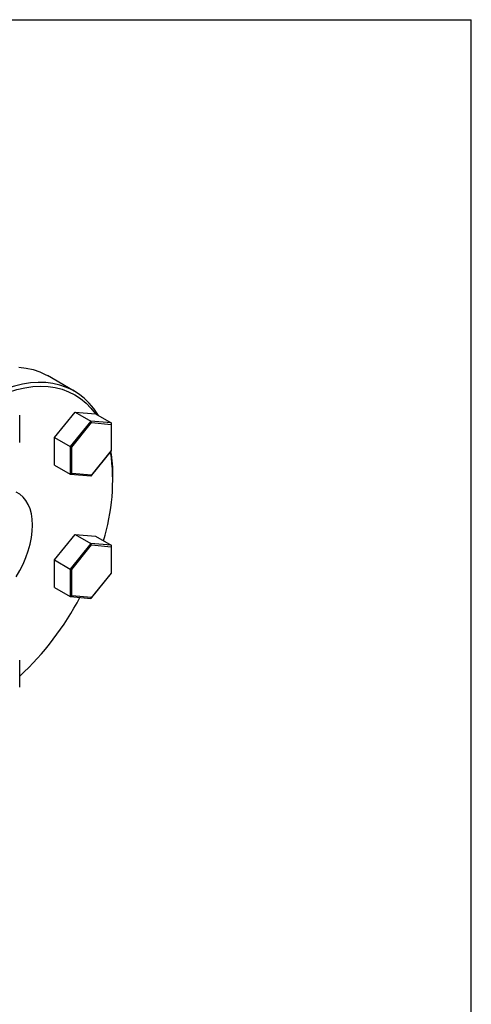
# Model space of a CAD drawing. Extents: x 0.3 to 10.6, y 0.2 to 8.2.
# Drawn here: x 9.1 to 10.6, y 4.9 to 8.2 of the extents above; entities that cross this region are included whole.
import ezdxf

# ---------------------------------------------------------------- set-up
doc = ezdxf.new("R2010")
doc.units = 0
doc.layers.get('0').update_dxf_attribs({"linetype": 'CONTINUOUS'})

msp = doc.modelspace()

# ---------------------------------------------------------------- linework, layer by layer
at = {"color": 7, "linetype": 'CONTINUOUS'}
for p, q in [((0.3299, 8.1921), (10.6299, 8.1921)), ((10.6299, 0.3921), (10.6299, 8.1921)), ((9.2888, 6.9359), (9.1984, 6.9882)), ((9.2217, 6.7788), (9.2913, 6.8653)), ((9.2913, 6.8653), (9.3603, 6.8592)), ((9.2913, 6.8653), (9.3442, 6.8348)), ((9.1045, 6.7625), (9.1045, 6.8542)), ((9.3442, 6.8348), (9.2746, 6.7482)), ((9.2801, 6.7464), (9.347, 6.8295)), ((9.4138, 6.8286), (9.3442, 6.8348)), ((9.347, 6.8295), (9.4138, 6.8235)), ((9.3603, 6.8592), (9.3609, 6.8591)), ((9.3609, 6.8591), (9.4138, 6.8286)), ((9.4149, 6.7347), (9.4149, 6.8264)), ((9.4138, 6.8235), (9.4138, 6.7344)), ((9.2217, 6.686), (9.2217, 6.7788)), ((9.2217, 6.7788), (9.2746, 6.7482)), ((9.2746, 6.7482), (9.2746, 6.6554)), ((9.2801, 6.6573), (9.2801, 6.7464)), ((9.3464, 6.6494), (9.4149, 6.7346)), ((9.4138, 6.7344), (9.347, 6.6513)), ((9.2217, 6.686), (9.2746, 6.6554)), ((9.2757, 6.6551), (9.3451, 6.6489)), ((9.347, 6.6513), (9.2801, 6.6573)), ((9.4193, 6.6395), (9.4193, 6.6475)), ((9.2217, 6.3649), (9.2913, 6.4514)), ((9.2913, 6.4514), (9.3609, 6.4452)), ((9.2913, 6.4514), (9.3442, 6.4209)), ((9.3609, 6.4452), (9.4138, 6.4147)), ((9.3442, 6.4209), (9.2746, 6.3343)), ((9.2801, 6.3325), (9.347, 6.4156)), ((9.4138, 6.4147), (9.3442, 6.4209)), ((9.347, 6.4156), (9.4138, 6.4096)), ((9.4138, 6.4096), (9.4138, 6.3205)), ((9.4149, 6.3208), (9.4149, 6.4125)), ((9.2217, 6.2721), (9.2217, 6.3649)), ((9.2217, 6.3649), (9.2746, 6.3343)), ((9.2746, 6.3343), (9.2746, 6.2415)), ((9.2801, 6.2434), (9.2801, 6.3325)), ((9.3464, 6.2355), (9.4149, 6.3207)), ((9.4138, 6.3205), (9.347, 6.2374)), ((9.2217, 6.2721), (9.2746, 6.2415)), ((9.2757, 6.2412), (9.3451, 6.235)), ((9.347, 6.2374), (9.2801, 6.2434)), ((9.1045, 5.9347), (9.1045, 6.0264))]:
    msp.add_line(p, q, dxfattribs=at)
for points in [[(9.102, 7.017), (9.1264, 7.014), (9.1498, 7.0086), (9.1722, 7.001), (9.1933, 6.991), (9.1984, 6.9882)], [(9.3705, 6.8536), (9.3688, 6.8563), (9.3548, 6.8769), (9.3392, 6.8956), (9.3222, 6.9121), (9.3036, 6.9266), (9.2838, 6.9388), (9.2626, 6.9487), (9.2403, 6.9564), (9.2169, 6.9618), (9.1925, 6.9648), (9.1672, 6.9654), (9.1411, 6.9637), (9.1143, 6.9596), (9.0869, 6.9532), (9.0591, 6.9444), (9.0309, 6.9334), (9.0024, 6.9202), (8.9739, 6.9048)], [(8.9814, 6.893), (9.01, 6.9084), (9.0385, 6.9216), (9.0668, 6.9325), (9.0946, 6.941), (9.122, 6.9472), (9.1488, 6.951), (9.1749, 6.9524), (9.2001, 6.9514), (9.2244, 6.948), (9.2477, 6.9422), (9.2698, 6.934), (9.2907, 6.9235), (9.3103, 6.9107), (9.3285, 6.8957), (9.3452, 6.8785), (9.3603, 6.8592)], [(9.0926, 6.3076), (9.105, 6.329), (9.116, 6.351), (9.1255, 6.3735), (9.1335, 6.396), (9.1397, 6.4185), (9.1443, 6.4406), (9.147, 6.4621), (9.1479, 6.4828), (9.147, 6.5024), (9.1443, 6.5208), (9.1397, 6.5377), (9.1335, 6.5529), (9.1255, 6.5663), (9.116, 6.5778), (9.105, 6.5871), (9.0926, 6.5942)]]:
    msp.add_lwpolyline(points, dxfattribs=at)
for centre, radius, start, end in [((8.7516, 6.633), 0.6671, 342.294, 8.3935), ((8.9032, 6.6496), 0.5162, 359.7666, 9.1719), ((8.42, 6.7063), 1.0039, 312.9909, 332.2119)]:
    msp.add_arc(centre, radius, start, end, dxfattribs=at)
for centre, major_axis, ratio, start_param, end_param in [((9.3442, 6.8311), (-0.00167, 0.00393), 0.565758, 4.067595, 5.638391), ((9.411, 6.8251), (0.00332, 0.00304), 0.697875, 4.92971, 6.500507), ((9.2774, 6.748), (0.00393, -0.00138), 0.218312, 4.003708, 5.574505), ((9.411, 6.736), (0.00393, -0.00138), 0.218312, 5.574505, 6.359903), ((9.2774, 6.6589), (0.00332, 0.00304), 0.697875, 3.358914, 4.92971), ((9.3442, 6.6529), (-0.00167, 0.00393), 0.565758, 2.847554, 4.067595), ((9.3442, 6.4172), (-0.00167, 0.00393), 0.565758, 4.067595, 5.638391), ((9.411, 6.4112), (0.00332, 0.00304), 0.697875, 4.92971, 6.500507), ((9.2774, 6.3341), (0.00393, -0.00138), 0.218312, 4.003708, 5.574505), ((9.411, 6.3221), (0.00393, -0.00138), 0.218312, 5.574505, 6.359903), ((9.2774, 6.245), (0.00332, 0.00304), 0.697875, 3.358914, 4.92971), ((9.3442, 6.239), (-0.00167, 0.00393), 0.565758, 2.847554, 4.067595)]:
    msp.add_ellipse(centre, major_axis=major_axis, ratio=ratio, start_param=start_param, end_param=end_param, dxfattribs=at)

doc.saveas('drawing.dxf')
